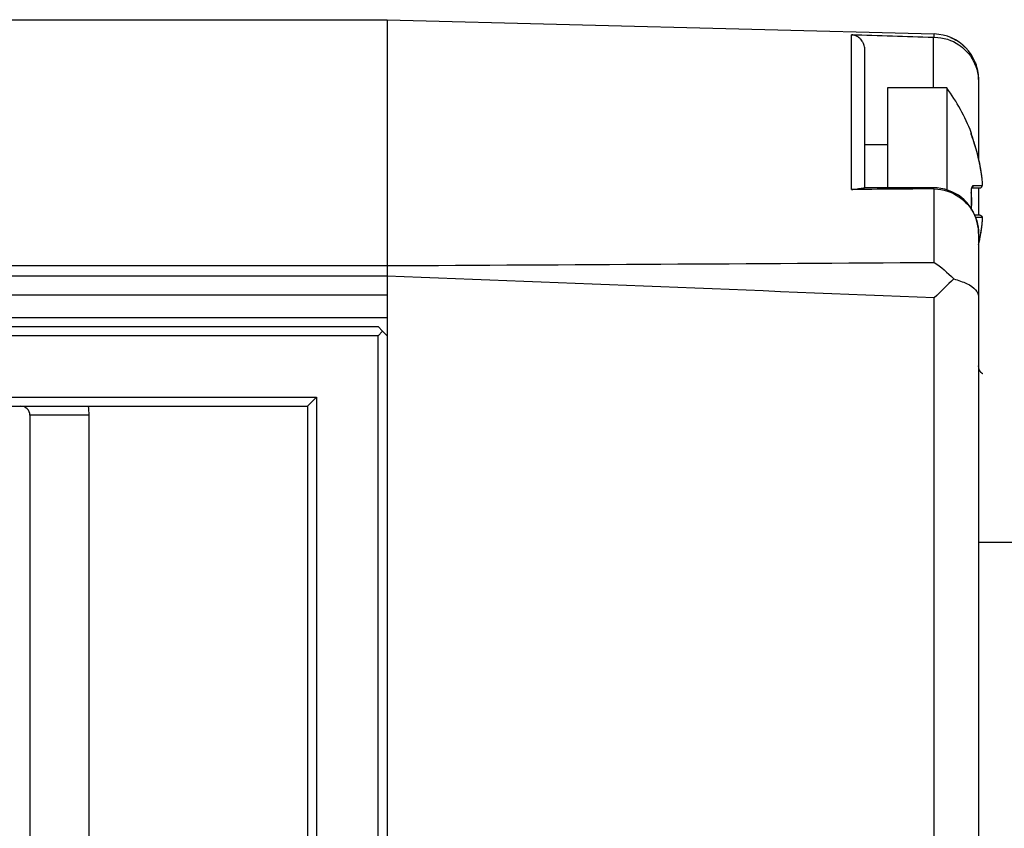
# Model space of a CAD drawing. Extents: x -1 to 415, y -1 to 297.
# Drawn here: x 375 to 388, y 211 to 222 of the extents above; entities that cross this region are included whole.
import ezdxf

# ---------------------------------------------------------------- set-up
doc = ezdxf.new("R2010")
doc.units = 0
doc.header["$MEASUREMENT"] = 0
doc.linetypes.add('HIDDENNEW0', pattern=[4.5, 1.5, -1.5, 1.5])
doc.layers.add('SEZIONI', color=4, linetype='HIDDENNEW0')

msp = doc.modelspace()

# ---------------------------------------------------------------- linework, layer by layer
at = {"layer": 'SEZIONI', "color": 1, "linetype": 'Continuous'}
for p, q in [((159.9369, 221.89234), (379.8369, 221.89234)), ((379.8369, 221.89234), (379.8369, 218.6466)), ((379.8369, 221.89234), (387.05261, 221.70339)), ((385.96161, 219.65008), (385.96161, 221.69444)), ((387.0369, 221.66146), (387.0369, 220.99234)), ((387.05261, 221.66103), (387.05261, 221.70339)), ((386.1369, 219.67363), (386.1369, 221.48612)), ((386.4369, 220.99234), (386.4369, 219.67363)), ((387.2169, 220.99234), (386.4369, 220.99234)), ((387.2169, 220.99231), (387.2169, 219.63909)), ((387.6369, 221.10359), (387.6369, 221.07367)), ((387.6369, 221.07367), (387.6369, 220.05732)), ((386.43691, 220.24234), (386.13692, 220.24234)), ((387.56713, 219.70486), (387.68304, 219.70486)), ((387.03688, 219.67363), (386.13147, 219.67363)), ((387.0369, 219.67364), (387.0369, 219.66001)), ((387.05261, 218.68878), (387.05261, 219.65987)), ((387.53881, 219.67234), (387.65334, 219.67234)), ((387.6369, 219.67231), (387.6369, 219.31236)), ((387.65334, 219.31234), (387.58766, 219.31234)), ((387.68307, 219.27982), (387.60049, 219.27982)), ((387.6369, 219.07333), (387.6369, 218.22152)), ((159.9369, 218.64662), (379.8369, 218.64662)), ((379.8369, 218.6466), (379.8369, 218.5089)), ((379.8369, 218.50887), (159.9369, 218.50887)), ((379.8369, 218.5089), (379.8369, 204.27578)), ((159.9369, 218.26234), (379.8369, 218.26234)), ((387.05261, 204.56326), (387.05261, 218.22142)), ((387.6369, 218.22152), (387.6369, 204.56316)), ((159.9369, 217.96234), (379.8369, 217.96234)), ((352.3569, 217.84234), (379.7169, 217.84234)), ((379.7769, 217.78234), (379.7169, 217.84234)), ((379.7169, 217.72234), (379.7769, 217.78234)), ((379.8369, 217.72234), (379.7769, 217.78234)), ((379.7169, 217.72234), (352.3569, 217.72234)), ((379.7169, 205.06234), (379.7169, 217.72234)), ((353.1669, 216.91234), (378.9069, 216.91234)), ((378.9069, 216.91234), (378.7869, 216.79234)), ((378.9069, 216.91234), (378.9069, 205.87234)), ((353.2869, 216.79234), (378.7869, 216.79234)), ((378.7869, 216.79234), (378.7869, 205.99234)), ((375.1269, 216.67234), (375.1269, 206.11234)), ((375.9069, 216.67234), (375.1269, 216.67234)), ((375.9069, 206.11234), (375.9069, 216.67234)), ((388.64463, 214.99234), (387.63691, 214.99234))]:
    msp.add_line(p, q, dxfattribs=at)
for points in [[(387.03688, 221.66146), (387.0374, 221.66146, -0.000466914), (387.03792, 221.66146, -0.000466383), (387.03845, 221.66146, -0.000466282), (387.03897, 221.66146, -0.000466694), (387.03949, 221.66145, -0.000466905), (387.04001, 221.66145, -0.000467078), (387.04054, 221.66144, -0.000467194), (387.04106, 221.66144, -0.000467398), (387.04159, 221.66143, -0.000467563), (387.04211, 221.66142, -0.000467834), (387.04263, 221.66141, -0.000467868), (387.04316, 221.6614, -0.000467826), (387.04368, 221.66139, -0.000468286), (387.04421, 221.66138, -0.000469323), (387.04473, 221.66136, -0.000468264), (387.04526, 221.66135, -0.000465575), (387.04578, 221.66133, -0.000469752), (387.04631, 221.66132, -0.000479513), (387.04684, 221.6613, -0.000465917), (387.04736, 221.66128, -0.000435064), (387.04788, 221.66126, -0.000480522), (387.04841, 221.66124, -0.000573312), (387.04896, 221.66122, -0.000434843), (387.04947, 221.6612, -0.000148432), (387.04993, 221.66118, -0.000614344), (387.05052, 221.66115, -0.001057627), (387.05143, 221.6611, -0.00051657), (387.05263, 221.66104, -0.000273467)], [(387.46123, 221.52698), (387.45899, 221.52921, 0.001231351), (387.45675, 221.53142, 0.001231321), (387.45449, 221.53363, 0.001231628), (387.45223, 221.53582, 0.001232507), (387.44995, 221.538, 0.001233308), (387.44766, 221.54017, 0.001234122), (387.44536, 221.54233, 0.001234983), (387.44305, 221.54447, 0.001236036), (387.44073, 221.54661, 0.001237085), (387.43841, 221.54873, 0.001238286), (387.43607, 221.55084, 0.001239486), (387.43372, 221.55294, 0.001240861), (387.43136, 221.55503, 0.001242223), (387.42899, 221.5571, 0.001243764), (387.42661, 221.55916, 0.001245286), (387.42422, 221.56121, 0.001246995), (387.42182, 221.56325, 0.001248676), (387.41941, 221.56528, 0.001250554), (387.41699, 221.56729, 0.001252395), (387.41456, 221.56929, 0.001254441), (387.41213, 221.57127, 0.001256442), (387.40968, 221.57325, 0.001258658), (387.40723, 221.57521, 0.001260816), (387.40476, 221.57715, 0.001263196), (387.40229, 221.57909, 0.001265521), (387.39981, 221.58101, 0.001268086), (387.39731, 221.58292, 0.001270548), (387.39482, 221.58481, 0.001273221), (387.39231, 221.58669, 0.001275926), (387.38979, 221.58856, 0.001278985), (387.38726, 221.59041, 0.001281549), (387.38473, 221.59225, 0.001284015), (387.38219, 221.59407, 0.001287799), (387.37964, 221.59588, 0.001293058), (387.37708, 221.59768, 0.001293314), (387.37451, 221.59946, 0.001289903), (387.37194, 221.60123, 0.001300774), (387.36935, 221.60299, 0.001321536), (387.36675, 221.60473, 0.001280168), (387.36416, 221.60645, 0.001191146), (387.36158, 221.60815, 0.001305086), (387.35894, 221.60986, 0.001541948), (387.35624, 221.61159, 0.001171331), (387.35369, 221.61321, 0.000414741), (387.35139, 221.61467, 0.001629913), (387.34841, 221.61651, 0.0027776), (387.34381, 221.6193, 0.001358131), (387.33777, 221.62294, 0.000721855)], [(387.53853, 220.39447), (387.53816, 220.39307, 0.000024862), (387.53782, 220.39173, 0.000027451), (387.53749, 220.39047, 0.000030564), (387.53718, 220.38928, 0.000033841), (387.53688, 220.38814, 0.000037719), (387.53661, 220.38708, 0.000041951), (387.53635, 220.38607, 0.000047009), (387.5361, 220.38512, 0.000052462), (387.53587, 220.38423, 0.000059058), (387.53565, 220.3834, 0.000066237), (387.53545, 220.38262, 0.000075013), (387.53527, 220.38189, 0.000084598), (387.53509, 220.38121, 0.000096464), (387.53493, 220.38058, 0.00010952), (387.53478, 220.38, 0.000125906), (387.53464, 220.37946, 0.000144087), (387.53452, 220.37897, 0.000167257), (387.5344, 220.37852, 0.000193241), (387.5343, 220.3781, 0.000226963), (387.5342, 220.37773, 0.000265325), (387.53412, 220.37739, 0.000316056), (387.53404, 220.37708, 0.000374641), (387.53397, 220.37681, 0.000454521), (387.53391, 220.37657, 0.000549526), (387.53386, 220.37636, 0.00068068), (387.53382, 220.37617, 0.000837746), (387.53378, 220.37601, 0.001075628), (387.53375, 220.37587, 0.001391931), (387.53372, 220.37575, 0.001824753), (387.5337, 220.37566, 0.002319289), (387.53368, 220.37558, 0.003438918), (387.53367, 220.37552, 0.005628472), (387.53366, 220.37547, 0.007672581), (387.53366, 220.37543, 0.006947989), (387.53366, 220.37541, 0.021036236), (387.53366, 220.37539, 0.092084957), (387.53367, 220.37539, 0.20200459), (387.53368, 220.37538, 0.16382992)], [(387.53689, 220.4004), (387.53696, 220.40022, -0.001641342), (387.53703, 220.40004, -0.001621123), (387.5371, 220.39986, -0.001615525), (387.53716, 220.39967, -0.001627528), (387.53723, 220.39948, -0.001632613), (387.5373, 220.3993, -0.001636436), (387.53736, 220.39911, -0.00163876), (387.53742, 220.39892, -0.001644533), (387.53749, 220.39873, -0.001647659), (387.53755, 220.39854, -0.001653213), (387.53761, 220.39834, -0.001655685), (387.53767, 220.39815, -0.001660159), (387.53772, 220.39795, -0.001664305), (387.53778, 220.39776, -0.001672829), (387.53784, 220.39756, -0.001671193), (387.53789, 220.39736, -0.001665633), (387.53794, 220.39716, -0.001683835), (387.538, 220.39696, -0.001725123), (387.53805, 220.39676, -0.0016763), (387.5381, 220.39655, -0.00156528), (387.53815, 220.39635, -0.001738326), (387.53819, 220.39614, -0.002088982), (387.53824, 220.39593, -0.001574061), (387.53828, 220.39573, -0.000512204), (387.53832, 220.39555, -0.002252858), (387.53837, 220.39531, -0.003893342), (387.53844, 220.39495, -0.001885928), (387.53853, 220.39447, -0.0009904)], [(387.6827, 219.79595), (387.68162, 219.80472, 0.000869015), (387.68052, 219.81348, 0.000868605), (387.67938, 219.82224, 0.000868536), (387.67821, 219.83099, 0.00086894), (387.67701, 219.83975, 0.000869167), (387.67578, 219.8485, 0.000869333), (387.67451, 219.85724, 0.00086947), (387.67322, 219.86599, 0.000869684), (387.6719, 219.87473, 0.000869835), (387.67054, 219.88346, 0.00087002), (387.66916, 219.8922, 0.000870156), (387.66774, 219.90092, 0.000870333), (387.6663, 219.90965, 0.000870463), (387.66482, 219.91837, 0.000870626), (387.66331, 219.92708, 0.000870747), (387.66177, 219.93579, 0.000870897), (387.6602, 219.94449, 0.00087101), (387.65861, 219.95319, 0.000871147), (387.65698, 219.96189, 0.000871251), (387.65532, 219.97058, 0.000871375), (387.65362, 219.97926, 0.000871472), (387.6519, 219.98794, 0.000871584), (387.65015, 219.99661, 0.00087167), (387.64837, 220.00527, 0.000871765), (387.64656, 220.01393, 0.000871849), (387.64472, 220.02258, 0.000871943), (387.64284, 220.03123, 0.000872001), (387.64094, 220.03987, 0.000872046), (387.639, 220.0485, 0.000872133), (387.63704, 220.05713, 0.000872225), (387.63505, 220.06575, 0.000872748), (387.63302, 220.07436, 0.000873833), (387.63097, 220.08296, 0.000874139), (387.62888, 220.09156, 0.000873807), (387.62677, 220.10015, 0.000873655), (387.62462, 220.10873, 0.000873635), (387.62245, 220.11731, 0.000873555), (387.62024, 220.12588, 0.0008734), (387.61801, 220.13444, 0.000873349), (387.61574, 220.14299, 0.000873361), (387.61345, 220.15153, 0.000873085), (387.61112, 220.16006, 0.000872507), (387.60876, 220.16859, 0.000873014), (387.60638, 220.17711, 0.000874422), (387.60396, 220.18562, 0.000872133), (387.60152, 220.19412, 0.000866673), (387.59905, 220.2026, 0.000874031), (387.59654, 220.21109, 0.000891517), (387.594, 220.21958, 0.000866122), (387.59145, 220.22802, 0.000808707), (387.58888, 220.23641, 0.000892194), (387.58623, 220.24492, 0.001062913), (387.58349, 220.25361, 0.000807099), (387.5809, 220.26177, 0.000277969), (387.57855, 220.26914, 0.001137297), (387.57545, 220.27858, 0.001956093), (387.57061, 220.2931, 0.000956789), (387.56421, 220.31208, 0.000507231)], [(387.53883, 219.67231), (387.54024, 219.67235, 0.014206458), (387.54167, 219.67247, 0.01340187), (387.54313, 219.67266, 0.013166353), (387.5446, 219.67294, 0.013760582), (387.54607, 219.67331, 0.014015709), (387.54756, 219.67377, 0.014166376), (387.54903, 219.67432, 0.014238398), (387.55049, 219.67497, 0.014432495), (387.55194, 219.67571, 0.014495462), (387.55335, 219.67654, 0.014597674), (387.55473, 219.67747, 0.014601696), (387.55607, 219.67848, 0.014636253), (387.55735, 219.67958, 0.014607809), (387.55858, 219.68077, 0.01459838), (387.55974, 219.68202, 0.014496693), (387.56082, 219.68335, 0.014343249), (387.56183, 219.68474, 0.014325837), (387.56276, 219.68618, 0.014400835), (387.56361, 219.68768, 0.013957154), (387.56436, 219.68921, 0.013056333), (387.56503, 219.69075, 0.013939418), (387.56561, 219.69235, 0.015880765), (387.56609, 219.69399, 0.012491648), (387.56649, 219.69554, 0.005541572), (387.5668, 219.69695, 0.016147984), (387.56702, 219.69872, 0.026814387), (387.56712, 219.70139, 0.013786695), (387.56712, 219.70484, 0.007610766)], [(387.65332, 219.67231), (387.6548, 219.67235, 0.013533952), (387.65631, 219.67247, 0.012772343), (387.65783, 219.67266, 0.012559413), (387.65938, 219.67294, 0.013144795), (387.66093, 219.67331, 0.013416293), (387.66248, 219.67377, 0.013594985), (387.66403, 219.67432, 0.013707811), (387.66557, 219.67497, 0.013944399), (387.66709, 219.67571, 0.014064514), (387.66857, 219.67654, 0.014227181), (387.67002, 219.67747, 0.014303083), (387.67143, 219.67848, 0.014410666), (387.67278, 219.67958, 0.014463162), (387.67406, 219.68077, 0.014533433), (387.67528, 219.68202, 0.014515987), (387.67643, 219.68335, 0.014441486), (387.67749, 219.68474, 0.014505135), (387.67847, 219.68618, 0.014657845), (387.67935, 219.68768, 0.014280428), (387.68015, 219.68921, 0.01341845), (387.68085, 219.69075, 0.014386964), (387.68146, 219.69235, 0.016459234), (387.68197, 219.69399, 0.012995962), (387.68239, 219.69554, 0.005776324), (387.68272, 219.69695, 0.016858789), (387.68295, 219.69872, 0.028091551), (387.68306, 219.70139, 0.014467356), (387.68307, 219.70484, 0.007988848)], [(387.05263, 219.65989), (387.0521, 219.6599, 0.000116561), (387.05157, 219.65991, 0.000116687), (387.05105, 219.65992, 0.000116707), (387.05052, 219.65992, 0.000116601), (387.04999, 219.65993, 0.000116545), (387.04947, 219.65994, 0.000116499), (387.04894, 219.65994, 0.000116461), (387.04841, 219.65995, 0.000116395), (387.04789, 219.65995, 0.00011636), (387.04736, 219.65996, 0.000116319), (387.04683, 219.65996, 0.000116256), (387.04631, 219.65997, 0.000116138), (387.04578, 219.65997, 0.00011618), (387.04526, 219.65998, 0.000116328), (387.04473, 219.65998, 0.000116001), (387.04421, 219.65999, 0.000115241), (387.04368, 219.65999, 0.000116193), (387.04316, 219.65999, 0.000118474), (387.04263, 219.66, 0.00011509), (387.04211, 219.66, 0.000107451), (387.04159, 219.66, 0.000118489), (387.04106, 219.66, 0.000141078), (387.04052, 219.66001, 0.000107168), (387.04001, 219.66001, 0.000037027), (387.03956, 219.66001, 0.000150863), (387.03897, 219.66001, 0.000259381), (387.03806, 219.66001, 0.000126941), (387.03688, 219.66001, 0.000067336)], [(387.54592, 219.49233), (387.54592, 219.49437, 0.000208081), (387.54591, 219.4964, 0.000208144), (387.54591, 219.49843, 0.000208215), (387.5459, 219.50046, 0.00020829), (387.54589, 219.50249, 0.000208365), (387.54588, 219.50452, 0.000208437), (387.54587, 219.50655, 0.000208511), (387.54586, 219.50858, 0.000208584), (387.54584, 219.51061, 0.000208658), (387.54582, 219.51263, 0.00020873), (387.5458, 219.51466, 0.000208805), (387.54578, 219.51669, 0.000208877), (387.54576, 219.51872, 0.000208951), (387.54574, 219.52074, 0.000209023), (387.54571, 219.52277, 0.000209098), (387.54569, 219.5248, 0.00020917), (387.54566, 219.52682, 0.000209244), (387.54563, 219.52885, 0.000209316), (387.54559, 219.53088, 0.00020939), (387.54556, 219.5329, 0.00020946), (387.54552, 219.53492, 0.000209537), (387.54549, 219.53695, 0.000209616), (387.54545, 219.53897, 0.00020968), (387.54541, 219.541, 0.000209724), (387.54536, 219.54302, 0.000209835), (387.54532, 219.54504, 0.000210016), (387.54527, 219.54706, 0.000209946), (387.54523, 219.54909, 0.000209594), (387.54518, 219.55111, 0.000210309), (387.54513, 219.55313, 0.000212188), (387.54507, 219.55515, 0.000214724), (387.54502, 219.55717, 0.000218568), (387.54496, 219.55919, 0.000219848), (387.5449, 219.56121, 0.000218965), (387.54484, 219.56324, 0.000218636), (387.54478, 219.56526, 0.000218783), (387.54472, 219.56728, 0.000218784), (387.54465, 219.5693, 0.000218663), (387.54459, 219.57133, 0.000218595), (387.54452, 219.57335, 0.000218579), (387.54445, 219.57537, 0.000218476), (387.54438, 219.5774, 0.000218299), (387.5443, 219.57942, 0.00021839), (387.54423, 219.58144, 0.000218719), (387.54415, 219.58347, 0.000218112), (387.54407, 219.58549, 0.00021672), (387.54399, 219.58752, 0.000218534), (387.5439, 219.58954, 0.000222897), (387.54382, 219.59157, 0.000216502), (387.54373, 219.59359, 0.000202107), (387.54364, 219.5956, 0.000222995), (387.54355, 219.59764, 0.000265711), (387.54346, 219.59973, 0.000201641), (387.54337, 219.60169, 0.000069248), (387.54328, 219.60347, 0.000284286), (387.54317, 219.60575, 0.000488888), (387.543, 219.60926, 0.00023894), (387.54277, 219.61385, 0.000126602)], [(387.55131, 219.67716), (387.5515, 219.67736, -0.003295692), (387.55168, 219.67756, -0.003332147), (387.55187, 219.67775, -0.003370403), (387.55207, 219.67795, -0.003410185), (387.55226, 219.67813, -0.003452456), (387.55245, 219.67832, -0.003494126), (387.55265, 219.6785, -0.003538391), (387.55285, 219.67867, -0.003583101), (387.55305, 219.67884, -0.003630139), (387.55325, 219.67901, -0.003677379), (387.55345, 219.67918, -0.003726882), (387.55365, 219.67934, -0.003776795), (387.55386, 219.67949, -0.003828774), (387.55406, 219.67965, -0.003881203), (387.55427, 219.67979, -0.00393555), (387.55448, 219.67994, -0.003990472), (387.55469, 219.68008, -0.00404694), (387.5549, 219.68021, -0.004103906), (387.55511, 219.68035, -0.004162664), (387.55532, 219.68047, -0.004222488), (387.55553, 219.6806, -0.004281868), (387.55575, 219.68071, -0.004340501), (387.55596, 219.68083, -0.004405309), (387.55618, 219.68094, -0.004475954), (387.55639, 219.68104, -0.004527152), (387.55661, 219.68114, -0.004561473), (387.55683, 219.68124, -0.004665066), (387.55705, 219.68133, -0.004827992), (387.55727, 219.68142, -0.004750952), (387.55749, 219.6815, -0.00448607), (387.55771, 219.68158, -0.00502328), (387.55793, 219.68165, -0.006090328), (387.55816, 219.68172, -0.004664466), (387.55838, 219.68179, -0.001564479), (387.55858, 219.68184, -0.006712157), (387.55883, 219.6819, -0.011813206), (387.55922, 219.68197, -0.005834431), (387.55973, 219.68207, -0.003094408)], [(387.54282, 219.37809), (387.54293, 219.37999, 0.000313315), (387.54304, 219.38188, 0.000313316), (387.54315, 219.38378, 0.000313322), (387.54326, 219.38568, 0.000313337), (387.54337, 219.38758, 0.000313347), (387.54347, 219.38948, 0.000313356), (387.54357, 219.39138, 0.000313364), (387.54367, 219.39328, 0.000313373), (387.54376, 219.39518, 0.00031338), (387.54386, 219.39708, 0.000313387), (387.54395, 219.39899, 0.000313392), (387.54403, 219.40089, 0.000313397), (387.54412, 219.40279, 0.000313402), (387.5442, 219.40469, 0.00031341), (387.54428, 219.40659, 0.000313408), (387.54436, 219.40849, 0.000313398), (387.54444, 219.41039, 0.000313417), (387.54451, 219.41229, 0.000313471), (387.54458, 219.41419, 0.000313402), (387.54465, 219.4161, 0.000313193), (387.54472, 219.418, 0.000313464), (387.54478, 219.4199, 0.000314286), (387.54485, 219.4218, 0.000313208), (387.54491, 219.4237, 0.000309956), (387.54496, 219.4256, 0.000314196), (387.54502, 219.42751, 0.000327012), (387.54507, 219.42941, 0.000307392), (387.54512, 219.43131, 0.00025033), (387.54517, 219.43321, 0.000217027), (387.54521, 219.43512, 0.000198952), (387.54526, 219.43702, 0.000192878), (387.5453, 219.43892, 0.000197313), (387.54535, 219.44082, 0.000198741), (387.54539, 219.44273, 0.000197542), (387.54543, 219.44463, 0.000197103), (387.54546, 219.44654, 0.000197336), (387.5455, 219.44844, 0.000197367), (387.54553, 219.45035, 0.000197227), (387.54557, 219.45225, 0.000197152), (387.5456, 219.45416, 0.00019714), (387.54563, 219.45606, 0.000197046), (387.54566, 219.45797, 0.000196881), (387.54569, 219.45988, 0.000196958), (387.54571, 219.46178, 0.000197251), (387.54574, 219.46369, 0.000196699), (387.54576, 219.4656, 0.00019544), (387.54578, 219.46751, 0.000197072), (387.5458, 219.46941, 0.000201002), (387.54582, 219.47133, 0.000195232), (387.54583, 219.47323, 0.000182247), (387.54585, 219.47513, 0.000201079), (387.54586, 219.47705, 0.000239592), (387.54587, 219.47902, 0.000181816), (387.54588, 219.48087, 0.000062438), (387.54589, 219.48254, 0.000256329), (387.5459, 219.48469, 0.000440795), (387.54591, 219.488, 0.000215428), (387.54592, 219.49233, 0.000114142)], [(387.65332, 219.31236), (387.6548, 219.31232, -0.013538183), (387.65631, 219.3122, -0.012776723), (387.65783, 219.31201, -0.012564053), (387.65938, 219.31173, -0.013149944), (387.66093, 219.31136, -0.01342181), (387.66248, 219.3109, -0.01360077), (387.66403, 219.31035, -0.013713778), (387.66557, 219.3097, -0.013950529), (387.66709, 219.30896, -0.014070682), (387.66857, 219.30813, -0.014233326), (387.67002, 219.3072, -0.014309079), (387.67143, 219.30619, -0.014416452), (387.67278, 219.30509, -0.01446862), (387.67406, 219.30391, -0.014538508), (387.67528, 219.30265, -0.014520557), (387.67643, 219.30132, -0.014445499), (387.67749, 219.29993, -0.014508551), (387.67847, 219.29849, -0.01466065), (387.67935, 219.29699, -0.014282467), (387.68015, 219.29547, -0.013419747), (387.68085, 219.29392, -0.014387657), (387.68146, 219.29232, -0.016459145), (387.68197, 219.29068, -0.012995167), (387.68239, 219.28913, -0.005775787), (387.68272, 219.28772, -0.016856732), (387.68295, 219.28595, -0.028085883), (387.68306, 219.28328, -0.01446349), (387.68307, 219.27982, -0.007986484)], [(387.63691, 218.92735), (387.63814, 218.93252, 0.001498748), (387.63935, 218.93769, 0.00178799), (387.64051, 218.94287, 0.001505978), (387.64166, 218.94806, 0.000580903), (387.6428, 218.95325, 0.000274679), (387.64393, 218.95844, 0.000509062), (387.64505, 218.96363, 0.000586631), (387.64615, 218.96883, 0.000527205), (387.64725, 218.97403, 0.000507518), (387.64833, 218.97923, 0.00052254), (387.64941, 218.98443, 0.000527495), (387.65047, 218.98964, 0.000523648), (387.65152, 218.99484, 0.000522357), (387.65256, 219.00005, 0.000523288), (387.65359, 219.00526, 0.000523577), (387.65461, 219.01048, 0.000523294), (387.65562, 219.01569, 0.000523181), (387.65662, 219.02091, 0.000523202), (387.65761, 219.02613, 0.000523188), (387.65858, 219.03135, 0.000523128), (387.65955, 219.03657, 0.000523087), (387.6605, 219.0418, 0.000523045), (387.66144, 219.04703, 0.000523008), (387.66237, 219.05225, 0.000522955), (387.66329, 219.05748, 0.000522918), (387.6642, 219.06272, 0.000522871), (387.6651, 219.06795, 0.000522822), (387.66599, 219.07319, 0.000522746), (387.66686, 219.07842, 0.000522732), (387.66773, 219.08366, 0.000522749), (387.66858, 219.0889, 0.0005226), (387.66942, 219.09414, 0.000522272), (387.67026, 219.09939, 0.000522596), (387.67108, 219.10463, 0.000523462), (387.67189, 219.10988, 0.000522114), (387.67269, 219.11513, 0.000518869), (387.67347, 219.12037, 0.000523307), (387.67425, 219.12562, 0.000533819), (387.67502, 219.13089, 0.00051863), (387.67577, 219.13613, 0.000484256), (387.67651, 219.14134, 0.000534327), (387.67724, 219.14664, 0.000636689), (387.67799, 219.15206, 0.000483407), (387.67868, 219.15715, 0.000166307), (387.67929, 219.16175, 0.00068141), (387.68006, 219.16767, 0.00117219), (387.68121, 219.17678, 0.000573292), (387.6827, 219.18872, 0.000303891)], [(387.69464, 217.21671), (387.69102, 217.21892, -0.007957333), (387.68752, 217.22123, -0.008067333), (387.68411, 217.22363, -0.008236512), (387.68082, 217.22612, -0.008469382), (387.67763, 217.22871, -0.008666382), (387.67455, 217.2314, -0.008836034), (387.67159, 217.23418, -0.0089875), (387.66873, 217.23706, -0.009131747), (387.66599, 217.24004, -0.009246544), (387.66336, 217.24312, -0.00934712), (387.66085, 217.24629, -0.009410279), (387.65846, 217.24957, -0.009456024), (387.65619, 217.25294, -0.009475899), (387.65403, 217.25642, -0.009492672), (387.652, 217.26, -0.009426203), (387.65009, 217.26367, -0.00931401), (387.64831, 217.26745, -0.009306582), (387.64665, 217.27133, -0.009399097), (387.64511, 217.27533, -0.008980182), (387.64371, 217.2794, -0.008240407), (387.64243, 217.28355, -0.008957857), (387.64128, 217.28789, -0.010476812), (387.64026, 217.29245, -0.007675593), (387.63938, 217.29679, -0.002484902), (387.63865, 217.30077, -0.010616648), (387.63801, 217.30611, -0.017286136), (387.63743, 217.31465, -0.007932797), (387.63691, 217.32601, -0.004063805)]]:
    msp.add_lwpolyline(points, format="xyb", dxfattribs=at)
for centre, radius, start, end in [((387.0369, 221.10359), 0.6, 0, 88.5), ((385.17632, 219.49234), 2.532585, 21.076482, 36.318981), ((385.17632, 219.49234), 2.524614, 6.9067923, 18.946627), ((385.17632, 219.49234), 2.367636, 0, 2.9400508), ((385.17632, 219.49234), 2.367636, 357.23594, 360), ((385.17632, 219.49234), 2.524614, 347.06815, 353.09321), ((375.0069, 216.67234), 0.12, 0, 90), ((375.0069, 216.67234), 0.9, 0, 7.6622557)]:
    msp.add_arc(centre, radius, start, end, dxfattribs=at)
for points, knots in [([(386.13692, 221.48609), (386.1369, 221.49175), (386.13717, 221.50287), (386.13523, 221.52453), (386.1302, 221.55041), (386.12099, 221.57501), (386.11133, 221.59383), (386.10007, 221.61233), (386.08661, 221.62979), (386.06961, 221.64656), (386.0494, 221.6625), (386.0259, 221.6783), (385.99079, 221.68866), (385.9728, 221.6941), (385.96161, 221.69442)], [0, 0, 0, 0, 0.0000446068, 0.0000890776, 0.0001774872, 0.000264701, 0.000308528, 0.0003525149, 0.0004413857, 0.000486276, 0.0005316424, 0.000628876, 0.000681653, 0.0007378941, 0.0007378941, 0.0007378941, 0.0007378941]), ([(387.05263, 221.66104), (387.17297, 221.65794), (387.3615, 221.60013), (387.58449, 221.3716), (387.63515, 221.18457), (387.63691, 221.07367)], [0, 0, 0, 0, 0.0005756281, 0.0009850177, 0.0015608157, 0.0015608157, 0.0015608157, 0.0015608157]), ([(387.56421, 220.31208), (387.55684, 220.33335), (387.54138, 220.38032), (387.53571, 220.40313), (387.53689, 220.40313)], [2, 2, 2, 2, 3.1479266, 4.4739184, 4.4739184, 4.4739184, 4.4739184]), ([(387.54277, 219.61385), (387.5397, 219.63586), (387.54365, 219.68488), (387.55869, 219.70486), (387.56712, 219.70484)], [2, 2, 2, 2, 3.1299314, 4.4777456, 4.4777456, 4.4777456, 4.4777456]), ([(387.68307, 219.70484), (387.68552, 219.70486), (387.68802, 219.71767), (387.68667, 219.7569), (387.68418, 219.78296), (387.6827, 219.79595)], [2, 2, 2, 2, 3.2496708, 4.0081708, 4.7673706, 4.7673706, 4.7673706, 4.7673706]), ([(385.96161, 219.65008), (385.9728, 219.6502), (385.99078, 219.65466), (386.02591, 219.65677), (386.04937, 219.6618), (386.06964, 219.6645), (386.08655, 219.66724), (386.11015, 219.67113), (386.12479, 219.67303), (386.13094, 219.67333), (386.13147, 219.67364)], [0, 0, 0, 0, 0.0000562412, 0.0001090181, 0.0002062517, 0.0002516182, 0.0002965086, 0.0003853792, 0.0005603467, 0.0005859358, 0.0005859358, 0.0005859358, 0.0005859358]), ([(387.63691, 219.06883), (387.63668, 219.10427), (387.63494, 219.15413), (387.5538, 219.48492), (387.31914, 219.67363), (387.03688, 219.67364)], [0, 0, 0, 0, 0.18877773, 0.18877773, 1, 1, 1, 1]), ([(387.05263, 219.65989), (387.17298, 219.65683), (387.3615, 219.58871), (387.58449, 219.37096), (387.63515, 219.18375), (387.63691, 219.06883)], [0, 0, 0, 0, 0.000575633, 0.0009850222, 0.0015608156, 0.0015608156, 0.0015608156, 0.0015608156]), ([(387.6827, 219.18872), (387.68513, 219.20954), (387.68787, 219.24405), (387.68696, 219.27387), (387.68458, 219.27982), (387.68307, 219.27982)], [2, 2, 2, 2, 3.2173999, 3.9929018, 4.7690503, 4.7690503, 4.7690503, 4.7690503]), ([(387.30875, 218.47026), (387.37301, 218.45377), (387.55779, 218.38634), (387.63716, 218.30431), (387.63691, 218.22152)], [0.0004463639, 0.0004463639, 0.0004463639, 0.0004463639, 0.0008147409, 0.001626473, 0.001626473, 0.001626473, 0.001626473])]:
    msp.add_open_spline(points, degree=3, knots=knots, dxfattribs=at)
for points in [[(385.96161, 221.69442), (386.31998, 221.68342), (386.67842, 221.67244), (387.03688, 221.66146)], [(387.27238, 221.65465), (387.29513, 221.64617), (387.31678, 221.63521), (387.33777, 221.62294)], [(387.46165, 221.5274), (387.46171, 221.52645), (387.46221, 221.52595), (387.46243, 221.52515)], [(387.59173, 221.32792), (387.59485, 221.32561), (387.59607, 221.32253), (387.59729, 221.31944)], [(387.63691, 221.1036), (387.6367, 221.1772), (387.62413, 221.24865), (387.5988, 221.31538)], [(387.56421, 220.31208), (387.55152, 220.34875), (387.53893, 220.38975), (387.53853, 220.39447)], [(387.03688, 219.66001), (386.67842, 219.65725), (386.31998, 219.65399), (385.96161, 219.65008)], [(387.54277, 219.61385), (387.54041, 219.6453), (387.54886, 219.67741), (387.55131, 219.67716)], [(379.8369, 218.6466), (382.24219, 218.66004), (384.64743, 218.6741), (387.05263, 218.68876)], [(387.05263, 218.68876), (387.14112, 218.63232), (387.22636, 218.55614), (387.30875, 218.47026)], [(387.05263, 218.2214), (384.64743, 218.31859), (382.24219, 218.4144), (379.8369, 218.5089)], [(387.30875, 218.47026), (387.22695, 218.38932), (387.13837, 218.30738), (387.05263, 218.2214)]]:
    msp.add_open_spline(points, degree=3, dxfattribs=at)

doc.saveas('drawing.dxf')
